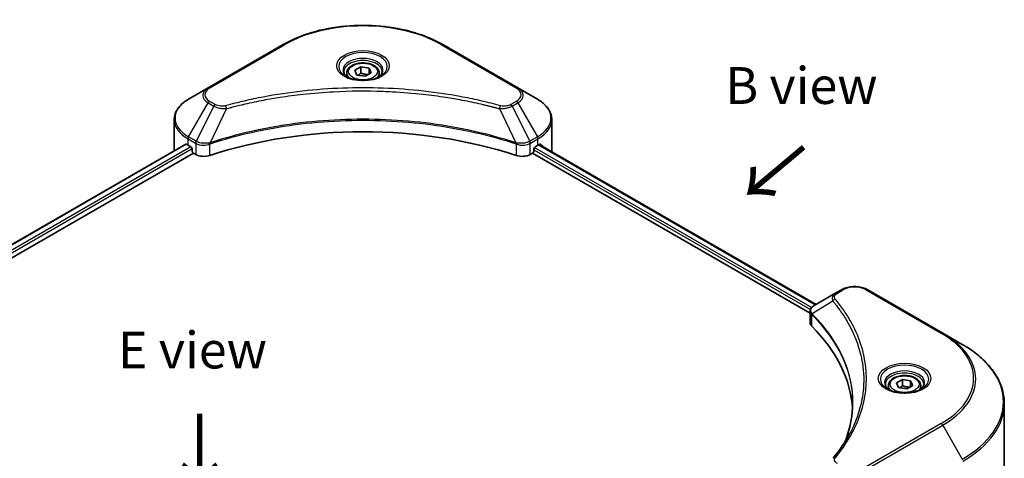
# Model space of a CAD drawing. Units: millimetres. Extents: x 0 to 5990, y 0 to 984.
# Drawn here: x 183 to 383, y 607 to 696 of the extents above; entities that cross this region are included whole.
import ezdxf

# ---------------------------------------------------------------- set-up
doc = ezdxf.new("R2010")
doc.units = ezdxf.units.MM
doc.header["$LTSCALE"] = 3
for name, color, linetype, lineweight in [('Symbol (ISO)', 7, 'Continuous', 18), ('Visible (ISO)', 7, 'Continuous', 35), ('Visible Narrow (ISO)', 7, 'Continuous', 25)]:
    doc.layers.add(name, color=color, linetype=linetype, lineweight=lineweight)
doc.styles.add('Note Text (TK)', font='MS PGothic.ttf')

msp = doc.modelspace()

# ---------------------------------------------------------------- linework, layer by layer
at = {"layer": 'Visible (ISO)'}
for p, q in [((236.5924, 690.914), (221.3189, 682.0958)), ((284.3585, 682.0958), (269.085, 690.914)), ((251.1657, 685.6597), (252.3904, 686.3668)), ((252.3904, 686.3668), (254.0634, 686.108)), ((252.3904, 685.0931), (252.3904, 686.3668)), ((254.0634, 686.108), (254.5117, 685.1421)), ((254.0634, 684.8832), (254.0634, 686.108)), ((249.5387, 685.1069), (249.5387, 684.363)), ((251.6139, 684.6938), (251.1657, 685.6597)), ((253.287, 684.4349), (251.6139, 684.6938)), ((254.5117, 685.1421), (253.287, 684.4349)), ((256.1387, 685.1069), (256.1387, 684.363)), ((221.3189, 682.0958), (217.3248, 679.7898)), ((288.3526, 679.7898), (284.3585, 682.0958)), ((238.681, 680.5582), (238.6819, 680.5588)), ((266.9958, 680.5586), (266.9962, 680.5583)), ((267.235, 680.5274), (267.235, 680.5272)), ((267.8106, 680.45), (267.8105, 680.45)), ((273.0492, 679.5952), (273.0492, 679.5952)), ((273.4519, 679.518), (273.4519, 679.518)), ((214.3887, 669.4302), (214.3887, 675.5959)), ((291.2886, 669.4302), (291.2886, 675.5959)), ((216.7328, 670.614), (126.4218, 618.4729)), ((217.2005, 670.41), (217.7945, 670.0671)), ((221.3314, 670.5415), (221.3324, 670.542)), ((222.1716, 671.0265), (222.1749, 671.0284)), ((283.4923, 671.0343), (283.5059, 671.0264)), ((284.3457, 670.5416), (284.3462, 670.5413)), ((287.8829, 670.0671), (288.4769, 670.41)), ((288.7134, 670.5515), (345.1448, 637.9708)), ((127.8291, 616.5579), (218.3036, 668.7933)), ((218.049, 669.6262), (218.049, 669.2342)), ((218.3036, 668.7933), (218.7672, 668.5257)), ((286.9102, 668.5257), (287.3738, 668.7933)), ((287.3738, 668.7933), (343.9071, 636.1538)), ((287.6283, 669.2342), (287.6283, 669.6262)), ((349.1606, 640.2893), (344.7474, 637.7414)), ((350.2952, 640.9444), (349.1606, 640.2893)), ((370.9084, 632.1262), (355.6349, 640.9444)), ((343.9071, 634.2328), (343.9071, 636.5107)), ((344.0693, 636.0602), (344.0701, 636.0597)), ((344.5593, 635.7772), (344.5619, 635.7758)), ((374.9025, 629.8202), (370.9084, 632.1262)), ((353.2508, 630.7592), (353.2526, 630.7582)), ((361.4743, 621.973), (362.6991, 622.6801)), ((361.9226, 621.007), (361.4743, 621.973)), ((362.6991, 622.6801), (364.3721, 622.4212)), ((362.6991, 621.4063), (362.6991, 622.6801)), ((364.3721, 622.4212), (364.8204, 621.4553)), ((364.3721, 621.1965), (364.3721, 622.4212)), ((359.8473, 621.4202), (359.8473, 620.6762)), ((363.5956, 620.7482), (361.9226, 621.007)), ((364.8204, 621.4553), (363.5956, 620.7482)), ((366.4473, 621.4202), (366.4473, 620.6762)), ((383.4621, 600.5575), (383.4621, 617.788))]:
    msp.add_line(p, q, dxfattribs=at)
for centre, major_axis, ratio, start_param, end_param in [((252.8387, 682.4615), (3.9, 0), 0.57735027, 3.62692282, 3.62701417), ((252.8387, 682.4615), (-3.3, 0), 0.57735027, 0.57230409, 0.57259773), ((252.8387, 682.4615), (-3.3, 0), 0.57735027, 2.56833258, 2.56853998), ((252.8387, 682.4615), (3.9, 0), 0.57735027, 5.7971013, 5.79715332), ((252.8387, 637.0969), (62.4, 0), 0.57735027, 1.04765332, 2.09393933), ((223.9887, 674.3292), (9.6, 0), 0.57735027, 3.88203974, 3.92699082), ((217.7945, 669.7731), (-0.18, 0.3118), 0.57735027, 3.92699082, 5.49778714), ((287.8829, 669.7731), (-0.18, -0.3118), 0.57735027, 3.92699082, 5.49778714), ((281.6886, 674.3292), (9.6, 0), 0.57735027, 5.49778714, 5.54273822), ((281.6886, 674.9171), (-9.5858, 6.7015), 0.07779162, 3.81387335, 3.90751018), ((281.6886, 674.9171), (-9.5858, 6.7015), 0.07779162, 3.78235601, 3.81387335), ((223.9887, 669.4302), (-9.6, 0), 0.57735027, 0, 0.03015059), ((218.3036, 669.0873), (-0.18, 0.3118), 0.57735027, 0.78539816, 2.35619449), ((220.4643, 669.5055), (2.4, 0), 0.57735027, 3.92699082, 5.23553198), ((285.2131, 669.5055), (2.4, 0), 0.57735027, 4.18924598, 5.49778714), ((287.3738, 669.0873), (-0.18, -0.3118), 0.57735027, 0.78539816, 2.35619449), ((281.6886, 669.4302), (9.6, 0), 0.57735027, 6.21923029, 6.28318531), ((344.7542, 634.9852), (-1.1351, -2.9177), 0.56075394, 3.75157576, 3.75945641), ((345.0343, 637.2141), (-0.3042, 0.5172), 0.57192456, 6.27803832, 6.2829531), ((346.3071, 634.2328), (-2.4, 0), 0.57735027, 0, 0.523143), ((290.1739, 615.5414), (62.4, 0), 0.57735027, 0.03293186, 0.523143)]:
    msp.add_ellipse(centre, major_axis=major_axis, ratio=ratio, start_param=start_param, end_param=end_param, dxfattribs=at)
for points, knots in [([(236.5924, 690.914), (238.3094, 691.9053), (240.2867, 692.7335), (244.5757, 693.9952), (246.887, 694.4284), (251.6255, 694.8617), (254.0519, 694.8617), (258.7904, 694.4284), (261.1016, 693.9952), (265.3907, 692.7335), (267.368, 691.9053), (269.085, 690.914)], [3.14159265, 3.14159265, 3.14159265, 3.14159265, 3.45575192, 3.45575192, 3.76991118, 3.76991118, 4.08407045, 4.08407045, 4.39822972, 4.39822972, 4.71238898, 4.71238898, 4.71238898, 4.71238898]), ([(249.5387, 685.1069), (249.5387, 685.3126), (249.5872, 685.5173), (249.7734, 685.9123), (249.9174, 686.1), (250.297, 686.4531), (250.5427, 686.6132), (251.1048, 686.8796), (251.4237, 686.9839), (252.0949, 687.1247), (252.4469, 687.1617), (253.1506, 687.1667), (253.5021, 687.1352), (254.1743, 687.0056), (254.4946, 686.9075), (255.0745, 686.6487), (255.3338, 686.4877), (255.7546, 686.1121), (255.9192, 685.8979), (256.0978, 685.4847), (256.1387, 685.2961), (256.1387, 685.1069)], [2.35619449, 2.35619449, 2.35619449, 2.35619449, 2.62198886, 2.62198886, 2.91161337, 2.91161337, 3.23970828, 3.23970828, 3.57841915, 3.57841915, 3.91455234, 3.91455234, 4.24911174, 4.24911174, 4.58502719, 4.58502719, 4.92367944, 4.92367944, 5.25327908, 5.25327908, 5.49778714, 5.49778714, 5.49778714, 5.49778714]), ([(249.6877, 684.249), (249.6473, 684.2778), (249.6085, 684.307), (249.4581, 684.4266), (249.3605, 684.5191), (249.1975, 684.7037), (249.1322, 684.7958), (249.0314, 684.9749), (248.9958, 685.0619), (248.9496, 685.2305), (248.9387, 685.3123), (248.9387, 685.3939)], [1.676424822, 1.676424822, 1.676424822, 1.676424822, 1.727875959, 1.727875959, 1.884955592, 1.884955592, 2.042035225, 2.042035225, 2.199114858, 2.199114858, 2.35619449, 2.35619449, 2.35619449, 2.35619449]), ([(249.3567, 684.4228), (249.6886, 684.2312), (250.0806, 684.063), (250.9502, 683.7974), (251.4285, 683.7008), (252.422, 683.5939), (252.9373, 683.5844), (253.9472, 683.6553), (254.4415, 683.7357), (255.3526, 683.9747), (255.7698, 684.1327), (256.1945, 684.352), (256.2586, 684.387), (256.3207, 684.4228)], [4.71238898, 4.71238898, 4.71238898, 4.71238898, 5.01119213, 5.01119213, 5.31351931, 5.31351931, 5.61874121, 5.61874121, 5.92425149, 5.92425149, 6.22732827, 6.22732827, 6.28318531, 6.28318531, 6.28318531, 6.28318531]), ([(256.7387, 685.3939), (256.7387, 685.3123), (256.7278, 685.2305), (256.6815, 685.0619), (256.646, 684.9749), (256.5452, 684.7958), (256.4798, 684.7037), (256.3169, 684.5191), (256.2193, 684.4266), (256.0689, 684.307), (256.0301, 684.2778), (255.9897, 684.249)], [5.497787144, 5.497787144, 5.497787144, 5.497787144, 5.654866776, 5.654866776, 5.811946409, 5.811946409, 5.969026042, 5.969026042, 6.126105675, 6.126105675, 6.177556812, 6.177556812, 6.177556812, 6.177556812]), ([(217.3248, 679.7898), (216.968, 679.5838), (216.6365, 679.36), (216.0321, 678.8798), (215.7592, 678.6233), (215.2804, 678.0807), (215.0744, 677.7945), (214.7383, 677.1973), (214.6084, 676.8863), (214.4335, 676.2488), (214.3887, 675.9224), (214.3887, 675.5959)], [3.141592654, 3.141592654, 3.141592654, 3.141592654, 3.298672286, 3.298672286, 3.455751919, 3.455751919, 3.612831552, 3.612831552, 3.769911184, 3.769911184, 3.926990817, 3.926990817, 3.926990817, 3.926990817]), ([(291.2886, 675.5959), (291.2886, 675.9224), (291.2439, 676.2488), (291.069, 676.8863), (290.9391, 677.1973), (290.603, 677.7945), (290.397, 678.0807), (289.9181, 678.6233), (289.6453, 678.8798), (289.0409, 679.36), (288.7094, 679.5838), (288.3526, 679.7898)], [0.785398163, 0.785398163, 0.785398163, 0.785398163, 0.942477796, 0.942477796, 1.099557429, 1.099557429, 1.256637061, 1.256637061, 1.413716694, 1.413716694, 1.570796327, 1.570796327, 1.570796327, 1.570796327]), ([(216.9023, 670.5901), (216.8718, 670.6094), (216.8395, 670.6227), (216.7805, 670.631), (216.7538, 670.6261), (216.7328, 670.614)], [-0.0452461794, -0.0452461794, -0.0452461794, -0.0452461794, -0.0339249805, -0.0339249805, -0.0226147282, -0.0226147282, -0.0226147282, -0.0226147282]), ([(288.959, 670.6039), (288.9543, 670.6077), (288.9495, 670.6111), (288.9236, 670.6261), (288.8969, 670.631), (288.8379, 670.6227), (288.8056, 670.6094), (288.775, 670.5901)], [-0.0705290281, -0.0705290281, -0.0705290281, -0.0705290281, -0.0678449297, -0.0678449297, -0.056529226, -0.056529226, -0.0452135224, -0.0452135224, -0.0452135224, -0.0452135224]), ([(350.2952, 640.9444), (350.5905, 641.1149), (350.9211, 641.2523), (351.6272, 641.4601), (352.0027, 641.5301), (352.7695, 641.6002), (353.1606, 641.6002), (353.9273, 641.5301), (354.3028, 641.4601), (355.0089, 641.2523), (355.3396, 641.1149), (355.6349, 640.9444)], [1.57079633, 1.57079633, 1.57079633, 1.57079633, 1.88495559, 1.88495559, 2.19911486, 2.19911486, 2.51327412, 2.51327412, 2.82743339, 2.82743339, 3.14159265, 3.14159265, 3.14159265, 3.14159265]), ([(343.9072, 636.5084), (343.9067, 636.6486), (343.9357, 636.7913), (344.0404, 637.0586), (344.1181, 637.1858), (344.3299, 637.4429), (344.4756, 637.5687), (344.6702, 637.6952), (344.6999, 637.7135), (344.7302, 637.7314)], [0, 0, 0, 0, 0.043673718, 0.043673718, 0.089096024, 0.089096024, 0.145939145, 0.145939145, 0.155900815, 0.155900815, 0.155900815, 0.155900815]), ([(383.4621, 617.788), (383.4621, 618.6949), (383.3382, 619.6017), (382.8488, 621.3857), (382.4834, 622.2629), (381.5261, 623.964), (380.9341, 624.7881), (379.5425, 626.365), (378.7427, 627.1179), (376.9565, 628.5373), (375.9701, 629.2038), (374.9025, 629.8202)], [2.35619449, 2.35619449, 2.35619449, 2.35619449, 2.513274123, 2.513274123, 2.670353756, 2.670353756, 2.827433388, 2.827433388, 2.984513021, 2.984513021, 3.141592654, 3.141592654, 3.141592654, 3.141592654]), ([(359.9964, 620.5622), (359.9559, 620.5911), (359.9172, 620.6203), (359.7667, 620.7398), (359.6692, 620.8324), (359.5062, 621.017), (359.4409, 621.109), (359.3401, 621.2882), (359.3045, 621.3751), (359.2582, 621.5438), (359.2473, 621.6256), (359.2473, 621.7072)], [0.105628495, 0.105628495, 0.105628495, 0.105628495, 0.157079633, 0.157079633, 0.314159265, 0.314159265, 0.471238898, 0.471238898, 0.628318531, 0.628318531, 0.785398163, 0.785398163, 0.785398163, 0.785398163]), ([(359.8473, 621.4202), (359.8473, 621.6258), (359.8958, 621.8306), (360.0821, 622.2256), (360.2261, 622.4132), (360.6057, 622.7664), (360.8513, 622.9265), (361.4135, 623.1929), (361.7324, 623.2972), (362.4036, 623.438), (362.7555, 623.4749), (363.4592, 623.48), (363.8108, 623.4484), (364.483, 623.3189), (364.8033, 623.2208), (365.3832, 622.962), (365.6425, 622.801), (366.0633, 622.4253), (366.2278, 622.2111), (366.4064, 621.7979), (366.4473, 621.6094), (366.4473, 621.4202)], [2.35619449, 2.35619449, 2.35619449, 2.35619449, 2.62198886, 2.62198886, 2.91161337, 2.91161337, 3.23970828, 3.23970828, 3.57841915, 3.57841915, 3.91455234, 3.91455234, 4.24911174, 4.24911174, 4.58502719, 4.58502719, 4.92367944, 4.92367944, 5.25327908, 5.25327908, 5.49778714, 5.49778714, 5.49778714, 5.49778714]), ([(367.0473, 621.7072), (367.0473, 621.6256), (367.0365, 621.5438), (366.9902, 621.3751), (366.9546, 621.2882), (366.8538, 621.109), (366.7885, 621.017), (366.6255, 620.8324), (366.5279, 620.7398), (366.3775, 620.6203), (366.3387, 620.5911), (366.2983, 620.5622)], [3.926990817, 3.926990817, 3.926990817, 3.926990817, 4.08407045, 4.08407045, 4.241150082, 4.241150082, 4.398229715, 4.398229715, 4.555309348, 4.555309348, 4.606760485, 4.606760485, 4.606760485, 4.606760485]), ([(359.6654, 620.7361), (359.9972, 620.5445), (360.3893, 620.3763), (361.2589, 620.1107), (361.7372, 620.0141), (362.7306, 619.9071), (363.246, 619.8977), (364.2559, 619.9686), (364.7502, 620.049), (365.6613, 620.288), (366.0784, 620.446), (366.5032, 620.6652), (366.5673, 620.7003), (366.6293, 620.7361)], [0, 0, 0, 0, 0.29880315, 0.29880315, 0.60113033, 0.60113033, 0.90635223, 0.90635223, 1.21186251, 1.21186251, 1.51493929, 1.51493929, 1.57079633, 1.57079633, 1.57079633, 1.57079633])]:
    msp.add_open_spline(points, degree=3, knots=knots, dxfattribs=at)
for points, weights in [([(252.3904, 685.0931), (252.0898, 684.8193), (251.8292, 684.6605)], [2.47907954222, 2.65359322647, 2.66928636516]), ([(253.9653, 684.8266), (253.189, 684.7746), (252.3904, 685.0931)], [1.01523736138, 1.14666441016, 1]), ([(362.6991, 621.4063), (362.3985, 621.1326), (362.1378, 620.9737)], [2.47907954222, 2.65359322647, 2.66928636516]), ([(364.2739, 621.1398), (363.4977, 621.0879), (362.6991, 621.4063)], [1.01523736138, 1.14666441016, 1])]:
    msp.add_rational_spline(points, weights, degree=2, dxfattribs=at)
for points in [[(351.2285, 610.5266), (352.1222, 612.9487), (352.5718, 615.4258), (352.574, 617.8863)], [(352.5732, 617.8966), (352.5732, 617.8932), (352.5732, 617.8898), (352.5732, 617.8863)], [(348.5799, 606.6091), (349.9468, 608.2655), (351.1017, 609.9813), (352.0241, 611.7293)]]:
    msp.add_open_spline(points, degree=3, dxfattribs=at)
at = {"layer": 'Visible Narrow (ISO)'}
for p, q in [((221.6189, 682.0661), (236.8924, 690.8842)), ((268.785, 690.8842), (284.0585, 682.0661)), ((217.3248, 672.0949), (221.3189, 679.0129)), ((222.4534, 678.3579), (218.8784, 671.1979)), ((221.3189, 679.0129), (222.4534, 678.3579)), ((222.7534, 678.6746), (221.6189, 679.3296)), ((225.0639, 677.8506), (221.7233, 670.8797)), ((223.9958, 677.8958), (223.9959, 677.8959)), ((227.9877, 678.5976), (227.988, 678.5978)), ((273.6276, 679.4837), (273.6276, 679.4838)), ((280.6134, 677.8506), (283.9541, 670.8797)), ((281.6815, 677.8959), (281.6817, 677.8958)), ((284.0585, 679.3296), (282.9239, 678.6746)), ((283.2239, 678.3579), (284.3585, 679.0129)), ((283.2239, 678.3579), (286.7989, 671.1979)), ((284.3585, 679.0129), (288.3526, 672.0949)), ((218.8784, 671.1979), (217.3248, 672.0949)), ((288.3526, 672.0949), (286.7989, 671.1979)), ((216.9023, 670.5901), (126.5272, 618.412)), ((217.7945, 670.0671), (127.3748, 617.8632)), ((217.2005, 670.41), (217.2005, 671.6768)), ((217.2005, 671.6768), (218.7542, 670.7798)), ((218.7672, 670.7722), (218.7672, 668.5257)), ((218.8956, 670.7028), (218.8954, 670.7027)), ((219.375, 670.9796), (219.3737, 670.9789)), ((219.5302, 670.4813), (219.5283, 670.4802)), ((221.6633, 668.3051), (221.6633, 670.6628)), ((284.0141, 670.6628), (284.0141, 668.3051)), ((285.2772, 670.7876), (285.2772, 670.7876)), ((285.8919, 670.4327), (285.8923, 670.4325)), ((286.0806, 670.9116), (286.0807, 670.9116)), ((286.5906, 670.6172), (286.591, 670.617)), ((286.9102, 668.5257), (286.9102, 670.7722)), ((286.9232, 670.7798), (288.4769, 671.6768)), ((287.7504, 669.9476), (344.2403, 637.3332)), ((288.4769, 670.41), (288.4769, 671.6768)), ((288.6108, 670.4889), (345.0393, 637.9099)), ((288.7538, 670.5767), (289.5133, 670.1382)), ((288.9287, 670.6214), (288.959, 670.6039)), ((218.049, 669.6262), (127.6905, 617.4576)), ((287.6283, 669.4302), (343.9775, 636.897)), ((349.4606, 640.2596), (350.5952, 640.9147)), ((355.3349, 640.9147), (370.6084, 632.0965)), ((348.5455, 638.63), (344.3042, 636.0366)), ((344.0451, 636.858), (344.0463, 636.8573)), ((344.2281, 633.5405), (344.2281, 635.8982)), ((344.2531, 637.3257), (344.2536, 637.3255)), ((352.8248, 631.789), (352.8248, 631.789)), ((370.6084, 613.6833), (355.3349, 604.8651)), ((355.6349, 604.5484), (370.9084, 613.3666)), ((370.9084, 613.3666), (374.9025, 606.4486))]:
    msp.add_line(p, q, dxfattribs=at)
for centre, major_axis, ratio, start_param, end_param in [((252.8387, 681.6776), (22.5515, 0), 0.57735027, 0.78539816, 2.35619449), ((236.8924, 690.3943), (-0.3, 0.5196), 0.57735027, 5.49778714, 6.28318531), ((268.785, 690.3943), (0.3, 0.5196), 0.57735027, 0, 0.78539816), ((252.8387, 686.4331), (-4.9243, 0), 0.57735027, 2.35619449, 7.06858347), ((252.8387, 685.7403), (4.0757, 0), 0.57735027, 5.59811367, 10.10984959), ((252.8387, 685.3939), (-3.9, 0), 0.57735027, 3.14159265, 6.28318531), ((252.8387, 685.1069), (-3.3, 0), 0.57735027, 0, 0.56017967), ((252.8387, 685.1069), (3.3, 0), 0.57735027, 5.72300564, 6.28318531), ((223.9887, 680.5544), (-3.7757, 0), 0.57735027, 5.49778714, 7.06858347), ((223.9887, 680.6978), (-3.3515, 0), 0.57735027, 5.49778714, 7.06858347), ((221.6189, 681.5762), (-0.3, 0.5196), 0.57735027, 5.49778714, 6.28318531), ((284.0585, 681.5762), (0.3, 0.5196), 0.57735027, 0, 0.78539816), ((281.6886, 680.6978), (3.3515, 0), 0.57735027, 5.49778714, 7.06858347), ((281.6886, 680.5544), (3.7757, 0), 0.57735027, 5.49778714, 7.06858347), ((223.9887, 675.9424), (-9.4243, 0), 0.57735027, 5.49778714, 7.06858347), ((221.6189, 678.8397), (-0.3, -0.5196), 0.57735027, 3.92699082, 4.71238898), ((222.7534, 678.1847), (-0.3, -0.5196), 0.57735027, 3.92699082, 4.71238898), ((224.827, 677.9434), (0.1591, -0.5785), 0.35119009, 1.31403463, 2.47714191), ((280.8504, 677.9434), (-0.1591, -0.5785), 0.35119009, 3.8060434, 4.96915068), ((282.9239, 678.1847), (0.3, -0.5196), 0.57735027, 1.57079633, 2.35619449), ((284.0585, 678.8397), (0.3, -0.5196), 0.57735027, 1.57079633, 2.35619449), ((281.6886, 675.9424), (9.4243, 0), 0.57735027, 5.49778714, 7.06858347), ((223.9887, 675.5959), (-9.6, 0), 0.57735027, 0, 0.78539816), ((281.6886, 675.5959), (9.6, 0), 0.57735027, 5.49778714, 6.28318531), ((217.6248, 671.9217), (-0.3, -0.5196), 0.57735027, 4.71238898, 5.49778714), ((288.0526, 671.9217), (-0.3, 0.5196), 0.57735027, 3.92699082, 4.71238898), ((219.1784, 671.0247), (0.3, 0.5196), 0.57735027, 1.57079633, 2.35619449), ((218.8988, 669.4084), (1.0104, -1.4608), 0.50851241, 2.30986305, 2.32032383), ((219.1915, 671.0171), (-0.3042, -0.5172), 0.57192456, 4.71650889, 5.50242059), ((219.303, 668.6908), (1.648, -2.6343), 0.47714906, 2.42080406, 2.42868471), ((221.3636, 670.9629), (-0.2548, 0.5432), 0.32125202, 3.98495359, 4.38504538), ((221.4421, 670.9947), (0.1888, -0.5695), 0.40712817, 0.88674396, 1.23511653), ((284.2352, 670.9947), (0.1888, 0.5695), 0.40712817, 1.90647612, 2.25484869), ((284.3138, 670.9629), (-0.2548, -0.5432), 0.32125202, 5.03973231, 5.43982437), ((286.3745, 668.6916), (1.6479, 2.6335), 0.47715929, 0.71303098, 0.72091287), ((286.4859, 671.0171), (-0.3042, 0.5172), 0.57192456, 3.92235737, 4.70826907), ((286.4989, 671.0247), (0.3, -0.5196), 0.57735027, 0.78539816, 1.57079633), ((286.7785, 669.4085), (1.0104, 1.4607), 0.50851095, 0.82129852, 0.83175967), ((349.4606, 639.7697), (-0.3, 0.5196), 0.57735027, 5.49778714, 6.28318531), ((350.5952, 640.4248), (-0.3, 0.5196), 0.57735027, 5.49778714, 6.28318531), ((352.965, 639.5464), (3.3515, 0), 0.57735027, 0.78539816, 2.35619449), ((355.3349, 640.4248), (0.3, 0.5196), 0.57735027, 0, 0.78539816), ((349.0427, 638.5725), (-0.4628, -0.3819), 0.7371107, 4.16590415, 5.32901143), ((344.7479, 636.0713), (0.3646, 0.4765), 0.7825254, 2.02708282, 2.42717461), ((344.7931, 636.0316), (-0.4253, -0.4232), 0.70765843, 5.32110362, 5.66947619), ((352.965, 633.1676), (-4.6243, 0), 0.57735027, 5.19751307, 5.19759502), ((352.965, 632.8211), (4.8, 0), 0.57735027, 2.00772271, 2.00778721), ((370.6084, 631.6066), (0.3, 0.5196), 0.57735027, 0, 0.78539816), ((354.6621, 622.8899), (22.5515, 0), 0.57735027, 5.49778714, 7.06858347), ((354.6621, 622.7464), (22.9757, 0), 0.57735027, 5.49778714, 7.06858347), ((354.6621, 618.1344), (28.6243, 0), 0.57735027, 5.49778714, 7.06858347), ((363.1473, 622.7464), (-4.9243, 0), 0.57735027, 2.35619449, 7.06858347), ((363.1473, 622.0536), (4.0757, 0), 0.57735027, 5.59811367, 10.10984959), ((363.1473, 621.7072), (-3.9, 0), 0.57735027, 3.14159265, 6.28318531), ((363.1473, 621.4202), (-3.3, 0), 0.57735027, 0, 0.56017967), ((363.1473, 621.4202), (3.3, 0), 0.57735027, 5.72300564, 6.28318531), ((354.6621, 617.788), (28.8, 0), 0.57735027, 5.49778714, 6.28318531), ((370.6084, 613.1934), (0.3, -0.5196), 0.57735027, 1.57079633, 2.35619449), ((349.0427, 606.2274), (-0.4628, 0.3819), 0.7371107, 5.25887382, 6.28368277)]:
    msp.add_ellipse(centre, major_axis=major_axis, ratio=ratio, start_param=start_param, end_param=end_param, dxfattribs=at)
for centre, major_axis in [((252.8387, 686.5766), (-5.3485, 0)), ((252.8387, 685.4009), (2.94, 0)), ((363.1473, 622.8899), (-5.3485, 0)), ((363.1473, 621.7141), (2.94, 0))]:
    msp.add_ellipse(centre, major_axis=major_axis, ratio=0.57735027, dxfattribs=at)
for points, knots in [([(280.8504, 678.4333), (279.6055, 678.7758), (277.0787, 679.4156), (271.8941, 680.5072), (265.2079, 681.5103), (254.242, 682.3206), (243.144, 681.9129), (233.7833, 680.5068), (228.5987, 679.4157), (226.0719, 678.7758), (224.827, 678.4333)], [0, 0, 0, 0, 0.34472946, 0.68945893, 1.37891786, 2.06837678, 3.44729464, 4.13675357, 4.48148303, 4.82621249, 4.82621249, 4.82621249, 4.82621249]), ([(225.0639, 677.8506), (225.092, 677.8581), (225.12, 677.8656), (225.148, 677.8731), (225.3133, 677.9172), (225.5547, 677.9814), (225.7099, 678.0221), (225.8074, 678.0476), (225.8854, 678.0679), (225.9715, 678.0903), (226.0112, 678.1006), (226.053, 678.1115), (226.1011, 678.1239), (226.7944, 678.304), (227.5214, 678.4863), (228.2021, 678.6491), (228.407, 678.6981), (228.6122, 678.7465), (228.824, 678.7956), (230.0906, 679.0894), (231.3762, 679.3585), (232.6751, 679.6041), (233.7586, 679.809), (234.8589, 679.9992), (235.9611, 680.171), (237.5016, 680.4111), (239.0443, 680.616), (240.6089, 680.7898), (242.6655, 681.0184), (244.7495, 681.1924), (246.8367, 681.3044), (250.1974, 681.4847), (253.5699, 681.5102), (256.9372, 681.3879), (257.5727, 681.3648), (258.2073, 681.3364), (258.841, 681.3025), (260.9287, 681.1907), (263.0093, 681.0186), (265.0686, 680.7898), (266.6335, 680.616), (268.1764, 680.4112), (269.7168, 680.1711), (270.8188, 679.9993), (271.9188, 679.809), (273.0021, 679.6041), (274.3008, 679.3584), (275.5864, 679.0892), (276.8534, 678.7956), (276.9569, 678.7716), (277.0603, 678.7475), (277.1636, 678.7232), (277.265, 678.6993), (277.3663, 678.6753), (277.4676, 678.6511), (277.5669, 678.6274), (277.6661, 678.6036), (277.7652, 678.5796), (277.8623, 678.5561), (277.9593, 678.5325), (278.0562, 678.5087), (278.151, 678.4855), (278.2457, 678.4622), (278.3403, 678.4387), (278.4326, 678.4158), (278.5248, 678.3929), (278.617, 678.3698), (278.7033, 678.3481), (278.7896, 678.3264), (278.8759, 678.3046), (278.9625, 678.2826), (279.0491, 678.2606), (279.1357, 678.2385), (279.2189, 678.2172), (279.302, 678.1959), (279.3851, 678.1744), (279.4572, 678.1559), (279.5292, 678.1372), (279.6013, 678.1185), (279.676, 678.0991), (279.7507, 678.0796), (279.8253, 678.06), (279.894, 678.0421), (279.9626, 678.024), (280.0312, 678.0059), (280.1615, 677.9715), (280.2534, 677.9475), (280.4037, 677.9071), (280.4558, 677.8931), (280.512, 677.8779), (280.5571, 677.8657), (280.5758, 677.8607), (280.5946, 677.8556), (280.6134, 677.8506)], [-4.82621249, -4.82621249, -4.82621249, -4.82621249, -4.81844842, -4.81844842, -4.81844842, -4.77269349, -4.77269349, -4.77269349, -4.74390962, -4.74390962, -4.74390962, -4.73061692, -4.73061692, -4.73061692, -4.53913686, -4.53913686, -4.53913686, -4.48148303, -4.48148303, -4.48148303, -4.13675357, -4.13675357, -4.13675357, -3.84919093, -3.84919093, -3.84919093, -3.44729464, -3.44729464, -3.44729464, -2.91901319, -2.91901319, -2.91901319, -2.06837678, -2.06837678, -2.06837678, -1.90783066, -1.90783066, -1.90783066, -1.37891786, -1.37891786, -1.37891786, -0.97698999, -0.97698999, -0.97698999, -0.68945893, -0.68945893, -0.68945893, -0.34472946, -0.34472946, -0.34472946, -0.31656511, -0.31656511, -0.31656511, -0.28890509, -0.28890509, -0.28890509, -0.26177095, -0.26177095, -0.26177095, -0.23519152, -0.23519152, -0.23519152, -0.20920511, -0.20920511, -0.20920511, -0.18386262, -0.18386262, -0.18386262, -0.16011563, -0.16011563, -0.16011563, -0.13625792, -0.13625792, -0.13625792, -0.11332385, -0.11332385, -0.11332385, -0.09343365, -0.09343365, -0.09343365, -0.07279556, -0.07279556, -0.07279556, -0.05381314, -0.05381314, -0.05381314, -0.01773212, -0.01773212, -0.01773212, -0.00521417, -0.00521417, -0.00521417, 0, 0, 0, 0]), ([(222.4534, 678.3579), (222.637, 678.2531), (222.9085, 678.1442), (223.1328, 678.076), (223.2061, 678.0537), (223.2775, 678.034), (223.349, 678.016), (223.4997, 677.978), (223.6501, 677.9462), (223.8295, 677.9188), (223.9672, 677.8977), (224.108, 677.8814), (224.2511, 677.8698), (224.3129, 677.8647), (224.3751, 677.8606), (224.4375, 677.8573), (224.6447, 677.8461), (224.8555, 677.844), (225.0639, 677.8506)], [-0.187504168, -0.187504168, -0.187504168, -0.187504168, -0.134326228, -0.134326228, -0.134326228, -0.116955095, -0.116955095, -0.116955095, -0.080358929, -0.080358929, -0.080358929, -0.0522949, -0.0522949, -0.0522949, -0.040179465, -0.040179465, -0.040179465, 0, 0, 0, 0]), ([(224.827, 678.4333), (224.6819, 678.3934), (224.3702, 678.3414), (223.6128, 678.3396), (223.0565, 678.4996), (222.7534, 678.6746)], [0, 0, 0, 0, 0.040179465, 0.080358929, 0.187504168, 0.187504168, 0.187504168, 0.187504168]), ([(280.6134, 677.8506), (280.8089, 677.8444), (281.0094, 677.8459), (281.2025, 677.8552), (281.2839, 677.8591), (281.3648, 677.8645), (281.4458, 677.8713), (281.5961, 677.8841), (281.7443, 677.9018), (281.8883, 677.9249), (282.0057, 677.9437), (282.1203, 677.9661), (282.2321, 677.9918), (282.4095, 678.0326), (282.5568, 678.0755), (282.7128, 678.1301), (282.8853, 678.1903), (283.0778, 678.2758), (283.2239, 678.3579)], [-0.187502416, -0.187502416, -0.187502416, -0.187502416, -0.149825893, -0.149825893, -0.149825893, -0.133930297, -0.133930297, -0.133930297, -0.104414332, -0.104414332, -0.104414332, -0.080358178, -0.080358178, -0.080358178, -0.04217927, -0.04217927, -0.04217927, 0, 0, 0, 0]), ([(282.9239, 678.6746), (282.6966, 678.5434), (282.2236, 678.379), (281.4689, 678.3229), (281.0438, 678.3801), (280.8504, 678.4333)], [0, 0, 0, 0, 0.080358178, 0.133930297, 0.187502416, 0.187502416, 0.187502416, 0.187502416]), ([(283.9541, 670.8797), (278.5637, 672.6609), (266.8971, 675.3164), (248.1177, 676.1205), (232.8235, 674.113), (224.4184, 671.7703), (221.7233, 670.8797)], [-5.47772979, -5.47772979, -5.47772979, -5.47772979, -3.91266414, -2.34759848, -0.78253283, 0, 0, 0, 0]), ([(221.7412, 670.6944), (224.429, 671.5855), (227.2323, 672.36), (230.1198, 673.0104), (235.8949, 674.3112), (242.009, 675.1129), (248.1925, 675.379), (254.3759, 675.6451), (260.6287, 675.3756), (266.6748, 674.5834), (272.721, 673.7913), (278.5604, 672.4766), (283.9362, 670.6944)], [0, 0, 0, 0, 0.78253283, 0.78253283, 0.78253283, 2.34759848, 2.34759848, 2.34759848, 3.91266414, 3.91266414, 3.91266414, 5.47772979, 5.47772979, 5.47772979, 5.47772979]), ([(218.7672, 670.7722), (219.1913, 670.5239), (219.7801, 670.3841), (220.3773, 670.3951), (220.8252, 670.4033), (221.2777, 670.495), (221.6633, 670.6628)], [-0.196787795, -0.196787795, -0.196787795, -0.196787795, -0.084337626, -0.084337626, -0.084337626, 0, 0, 0, 0]), ([(221.6107, 670.8658), (221.3697, 670.8208), (221.1158, 670.7922), (220.8652, 670.7827), (220.6956, 670.7763), (220.5262, 670.7786), (220.3587, 670.7902), (220.2033, 670.801), (220.0549, 670.8188), (219.9111, 670.844), (219.5431, 670.9085), (219.1753, 671.0303), (218.8944, 671.1889)], [0, 0, 0, 0, 0.05028531, 0.05028531, 0.05028531, 0.084337626, 0.084337626, 0.084337626, 0.115936047, 0.115936047, 0.115936047, 0.196787795, 0.196787795, 0.196787795, 0.196787795]), ([(284.0141, 670.6628), (284.2711, 670.551), (284.5571, 670.4723), (284.8524, 670.4304), (285.1478, 670.3885), (285.4524, 670.3835), (285.7445, 670.4139), (286.1826, 670.4596), (286.5921, 670.586), (286.9102, 670.7722)], [-0.196787795, -0.196787795, -0.196787795, -0.196787795, -0.140562711, -0.140562711, -0.140562711, -0.084337626, -0.084337626, -0.084337626, 0, 0, 0, 0]), ([(286.7829, 671.1889), (286.6091, 671.0908), (286.4019, 671.0046), (286.1872, 670.9412), (286.0402, 670.8978), (285.8877, 670.8635), (285.7259, 670.837), (285.5864, 670.8142), (285.4431, 670.798), (285.2975, 670.7889), (285.1662, 670.7806), (285.0331, 670.778), (284.8998, 670.7806), (284.7919, 670.7826), (284.6842, 670.7882), (284.5769, 670.7972), (284.4046, 670.8116), (284.2327, 670.8347), (284.0667, 670.8657)], [0, 0, 0, 0, 0.050060504, 0.050060504, 0.050060504, 0.084337626, 0.084337626, 0.084337626, 0.113903258, 0.113903258, 0.113903258, 0.140562711, 0.140562711, 0.140562711, 0.162131477, 0.162131477, 0.162131477, 0.196787795, 0.196787795, 0.196787795, 0.196787795]), ([(349.1606, 640.2893), (348.9781, 640.184), (348.7906, 640.0266), (348.6793, 639.8931), (348.643, 639.8495), (348.6117, 639.8066), (348.5841, 639.7632), (348.526, 639.6717), (348.482, 639.5786), (348.4499, 639.4661), (348.4252, 639.3797), (348.411, 639.2904), (348.4096, 639.1969), (348.4089, 639.1566), (348.4108, 639.1155), (348.415, 639.0736), (348.4292, 638.9347), (348.4684, 638.7882), (348.5455, 638.63)], [-0.187504168, -0.187504168, -0.187504168, -0.187504168, -0.134326228, -0.134326228, -0.134326228, -0.116955095, -0.116955095, -0.116955095, -0.080358929, -0.080358929, -0.080358929, -0.0522949, -0.0522949, -0.0522949, -0.040179465, -0.040179465, -0.040179465, 0, 0, 0, 0]), ([(349.0427, 639.0624), (348.9736, 639.1462), (348.8836, 639.3262), (348.8804, 639.7635), (349.1575, 640.0846), (349.4606, 640.2596)], [0, 0, 0, 0, 0.040179465, 0.080358929, 0.187504168, 0.187504168, 0.187504168, 0.187504168]), ([(348.5455, 638.63), (348.5588, 638.6136), (348.5721, 638.5973), (348.5854, 638.5809), (348.6636, 638.4845), (348.7761, 638.3443), (348.8475, 638.2542), (348.8925, 638.1974), (348.9281, 638.1521), (348.9673, 638.1022), (348.9854, 638.0791), (349.0045, 638.0548), (349.0263, 638.0269), (349.3409, 637.625), (349.656, 637.2057), (349.9373, 636.8131), (350.022, 636.6949), (350.1056, 636.5766), (350.1905, 636.4544), (350.6985, 635.7236), (351.1671, 634.9799), (351.5945, 634.2288), (351.951, 633.6023), (352.2813, 632.9666), (352.5793, 632.33), (352.9958, 631.4402), (353.3508, 630.5495), (353.6528, 629.6457), (354.0497, 628.4576), (354.3519, 627.254), (354.5466, 626.0486), (354.8599, 624.1076), (354.9046, 622.1602), (354.6935, 620.2157), (354.6537, 619.8487), (354.6045, 619.4823), (354.5454, 619.1166), (354.3509, 617.9118), (354.0501, 616.7121), (353.653, 615.5237), (353.3511, 614.6206), (352.9963, 613.7299), (352.5797, 612.841), (352.4054, 612.4692), (352.22, 612.0978), (352.0248, 611.7287)], [-4.82621249, -4.82621249, -4.82621249, -4.82621249, -4.81844842, -4.81844842, -4.81844842, -4.77269349, -4.77269349, -4.77269349, -4.74390962, -4.74390962, -4.74390962, -4.73061692, -4.73061692, -4.73061692, -4.53913686, -4.53913686, -4.53913686, -4.48148303, -4.48148303, -4.48148303, -4.13675357, -4.13675357, -4.13675357, -3.84919093, -3.84919093, -3.84919093, -3.44729464, -3.44729464, -3.44729464, -2.91901319, -2.91901319, -2.91901319, -2.06837678, -2.06837678, -2.06837678, -1.90783066, -1.90783066, -1.90783066, -1.37891786, -1.37891786, -1.37891786, -0.97698999, -0.97698999, -0.97698999, -0.8088608, -0.8088608, -0.8088608, -0.8088608]), ([(349.0427, 606.7173), (349.6358, 607.4361), (350.7441, 608.8949), (352.6347, 611.8883), (354.3722, 615.7485), (355.7757, 622.0797), (355.0695, 628.4871), (352.6342, 633.8915), (350.7443, 636.8849), (349.6358, 638.3437), (349.0427, 639.0624)], [0, 0, 0, 0, 0.34472946, 0.68945893, 1.37891786, 2.06837678, 3.44729464, 4.13675357, 4.48148303, 4.82621249, 4.82621249, 4.82621249, 4.82621249]), ([(344.2526, 636.1174), (344.1433, 636.2747), (344.0772, 636.4308), (344.0508, 636.5812), (344.0329, 636.6831), (344.0333, 636.783), (344.05, 636.8816), (344.0656, 636.9731), (344.0945, 637.06), (344.1368, 637.1438), (344.2451, 637.3582), (344.4569, 637.57), (344.7317, 637.7322)], [0, 0, 0, 0, 0.05028531, 0.05028531, 0.05028531, 0.084337626, 0.084337626, 0.084337626, 0.115936047, 0.115936047, 0.115936047, 0.196787795, 0.196787795, 0.196787795, 0.196787795]), ([(344.2729, 635.859), (345.818, 634.3062), (347.1624, 632.686), (348.2912, 631.0176), (350.5487, 627.6809), (351.939, 624.1498), (352.4007, 620.5793), (352.5161, 619.6867), (352.5735, 618.7917), (352.5732, 617.8966)], [0, 0, 0, 0, 0.78253283, 0.78253283, 0.78253283, 2.34759848, 2.34759848, 2.34759848, 2.73885736, 2.73885736, 2.73885736, 2.73885736]), ([(351.0263, 609.9946), (351.0382, 610.0244), (352.4343, 613.5472), (353.3753, 620.8013), (349.8918, 629.6352), (345.8523, 634.4773), (344.3042, 636.0366)], [-3.92600346, -3.92600346, -3.92600346, -3.92600346, -3.91266414, -2.34759848, -0.78253283, 0, 0, 0, 0]), ([(349.4606, 605.5202), (349.2333, 605.6514), (348.9487, 605.9245), (348.8515, 606.3602), (348.9506, 606.6056), (349.0427, 606.7173)], [0, 0, 0, 0, 0.080358178, 0.133930297, 0.187502416, 0.187502416, 0.187502416, 0.187502416])]:
    msp.add_open_spline(points, degree=3, knots=knots, dxfattribs=at)
for points in [[(221.7233, 670.8797), (221.6845, 670.8776), (221.647, 670.8725), (221.6107, 670.8658)], [(221.6633, 670.6628), (221.6891, 670.6749), (221.7151, 670.6858), (221.7412, 670.6944)], [(283.9362, 670.6944), (283.9623, 670.6858), (283.9883, 670.6749), (284.0141, 670.6628)], [(284.0667, 670.8657), (284.0303, 670.8725), (283.9929, 670.8776), (283.9541, 670.8797)], [(343.9072, 636.5084), (343.9083, 636.2847), (344.0208, 636.0691), (344.2281, 635.8982)], [(344.2281, 635.8982), (344.243, 635.8869), (344.258, 635.874), (344.2729, 635.859)], [(344.3042, 636.0366), (344.2862, 636.0672), (344.2691, 636.0937), (344.2526, 636.1174)]]:
    msp.add_open_spline(points, degree=3, dxfattribs=at)

# ---------------------------------------------------------------- texts
at = {"layer": 'Symbol (ISO)', "color": 7, "char_height": 7.5, "attachment_point": 5, "line_spacing_factor": 1.5, "style": 'Note Text (TK)'}
for s, insert in [('\\fＭＳ Ｐゴシック|b0|i0;B view', (342.1323, 682.5552)), ('\\fＭＳ Ｐゴシック|b0|i0;E view', (218.1024, 628.6744))]:
    msp.add_mtext(s, dxfattribs=dict(at, insert=insert))
at = {"layer": 'Symbol (ISO)', "color": 7, "char_height": 12, "attachment_point": 4, "line_spacing_factor": 1.5, "style": 'Note Text (TK)'}
for insert, rotation in [((342.9443, 670.578), 220), ((219.3656, 616.3879), 270)]:
    msp.add_mtext('\\fＭＳ Ｐゴシック|b0|i0;{\\H12.0000;→}', dxfattribs=dict(at, insert=insert, rotation=rotation))

doc.saveas('drawing.dxf')
